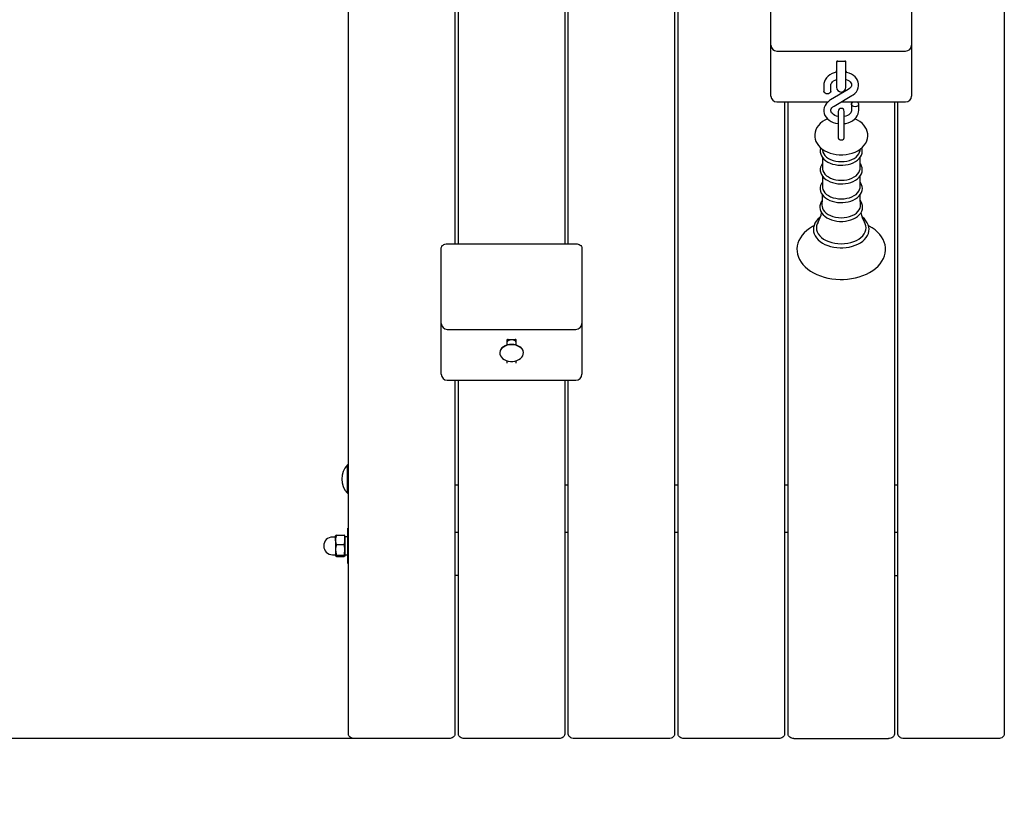
# Model space of a CAD drawing. Units: metres. Extents: x 4.9 to 15.5, y 3.2 to 13.6.
# Drawn here: x 7.8 to 8.7, y 5.6 to 6.3 of the extents above; entities that cross this region are included whole.
import ezdxf

# ---------------------------------------------------------------- set-up
doc = ezdxf.new("R2010")
doc.units = ezdxf.units.M
doc.header["$LTSCALE"] = 90
doc.header["$PDSIZE"] = -1
doc.linetypes.add('SLD-Сплошная', pattern=[0])
doc.layers.add('ПРИМЕЧАНИЯ', color=7, linetype='SLD-Сплошная')
doc.styles.get("Standard").update_dxf_attribs({"font": 'isocpeui.ttf'})
doc.dimstyles.new('ISO-25', dxfattribs={"dimtxt": 2.5, "dimasz": 2.5, "dimexe": 1.25, "dimexo": 0.625, "dimtad": 1, "dimtxsty": 'Standard', "dimcen": 2.5, "dimadec": 0, "dimazin": 0, "dimtfac": 1, "dimtmove": 0, "dimatfit": 3, "dimfxl": 1, "dimarcsym": 0})

# ---------------------------------------------------------------- blocks, each defined once
blk = doc.blocks.new('_D_10')
at = {"color": 0, "lineweight": -2, "transparency": 16777216}
for p, q in [((6.24702, 10.46385), (6.24702, 3.20965)), ((13.83405, 9.90335), (13.83405, 3.20965)), ((13.56405, 3.29965), (6.51702, 3.29965))]:
    blk.add_line(p, q, dxfattribs=at)
at = {"color": 0, "transparency": 16777216}
for points in [[(6.51702, 3.34465), (6.51702, 3.25465), (6.24702, 3.29965)], [(13.56405, 3.34465), (13.56405, 3.25465), (13.83405, 3.29965)]]:
    blk.add_solid(points, dxfattribs=at)
at = {"layer": 'Defpoints', "color": 0, "transparency": 16777216}
for p in [(6.24702, 10.46385), (13.83405, 9.90335), (6.24702, 3.29965)]:
    blk.add_point(p, dxfattribs=at)
at = {"color": 0, "transparency": 16777216, "insert": (10.04054, 3.72365), "char_height": 0.27, "attachment_point": 2}
blk.add_mtext('7,59м', dxfattribs=at)
blk = doc.blocks.new('*D22')
at = {"color": 0, "lineweight": -2, "transparency": 16777216}
for p, q in [((10.25233, 11.24934), (5.27369, 11.24934)), ((5.36369, 5.96965), (5.36369, 10.97934)), ((8.16455, 5.69965), (5.27369, 5.69965))]:
    blk.add_line(p, q, dxfattribs=at)
at = {"color": 0, "transparency": 16777216}
for points in [[(5.31869, 10.97934), (5.40869, 10.97934), (5.36369, 11.24934)], [(5.31869, 5.96965), (5.40869, 5.96965), (5.36369, 5.69965)]]:
    blk.add_solid(points, dxfattribs=at)
at = {"layer": 'Defpoints', "color": 0, "transparency": 16777216}
for p in [(5.36369, 11.24934), (10.25233, 11.24934), (8.16455, 5.69965)]:
    blk.add_point(p, dxfattribs=at)
at = {"color": 0, "transparency": 16777216, "insert": (5.10169, 8.4745), "char_height": 0.27, "attachment_point": 5, "rotation": 90}
blk.add_mtext('5,55м', dxfattribs=at)

msp = doc.modelspace()

# ---------------------------------------------------------------- linework, layer by layer
at = {"color": 7, "linetype": 'SLD-Сплошная', "lineweight": 25}
for p, q in [((8.11955, 5.70319), (8.11955, 7.02585)), ((8.39555, 7.02585), (8.39555, 5.70319)), ((8.39855, 5.70319), (8.39855, 7.02585)), ((8.67455, 7.02585), (8.67455, 5.70319)), ((8.20955, 6.47302), (8.20955, 6.11826)), ((8.21255, 6.11826), (8.21255, 6.47302)), ((8.30255, 6.47302), (8.30255, 6.11826)), ((8.30555, 6.11826), (8.30555, 6.47302)), ((8.47705, 6.2863), (8.47705, 6.32898)), ((8.59605, 6.32898), (8.59605, 6.2863)), ((8.47705, 6.24766), (8.47705, 6.2863)), ((8.59605, 6.2863), (8.59605, 6.24766)), ((8.48205, 6.2813), (8.59105, 6.2813)), ((8.53255, 6.27241), (8.53255, 6.26958)), ((8.53255, 6.26958), (8.53255, 6.25069)), ((8.53355, 6.27282), (8.53955, 6.27282)), ((8.54055, 6.26958), (8.54055, 6.27241)), ((8.54055, 6.25069), (8.54055, 6.26958)), ((8.5218, 6.25261), (8.5218, 6.24726)), ((8.5278, 6.24726), (8.5278, 6.25261)), ((8.47705, 6.24327), (8.47705, 6.24766)), ((8.54253, 6.2488), (8.52755, 6.24003)), ((8.53058, 6.23485), (8.54556, 6.24362)), ((8.59605, 6.24766), (8.59605, 6.24327)), ((8.48205, 6.23827), (8.52517, 6.23827)), ((8.48855, 6.23827), (8.48855, 5.70319)), ((8.49155, 5.70319), (8.49155, 6.23827)), ((8.53641, 6.23827), (8.5469, 6.23827)), ((8.5453, 6.23639), (8.5453, 6.23104)), ((8.5497, 6.23827), (8.59105, 6.23827)), ((8.5513, 6.23104), (8.5513, 6.23639)), ((8.58155, 6.23827), (8.58155, 5.70319)), ((8.58455, 5.70319), (8.58455, 6.23827)), ((8.53405, 6.23032), (8.53405, 6.21394)), ((8.53905, 6.21394), (8.53905, 6.23032)), ((8.53405, 6.21394), (8.53405, 6.20776)), ((8.53905, 6.20776), (8.53905, 6.21394)), ((8.52047, 6.19838), (8.52064, 6.19716)), ((8.52058, 6.19139), (8.52058, 6.18224)), ((8.55247, 6.19716), (8.55263, 6.19838)), ((8.55253, 6.18224), (8.55253, 6.19141)), ((8.52058, 6.17561), (8.52058, 6.16645)), ((8.55253, 6.16645), (8.55253, 6.17563)), ((8.20305, 6.11826), (8.31205, 6.11826)), ((8.19805, 6.09351), (8.19805, 6.11472)), ((8.31705, 6.11472), (8.31705, 6.09351)), ((8.19805, 6.05083), (8.19805, 6.09351)), ((8.31705, 6.09351), (8.31705, 6.05083)), ((8.19805, 6.01219), (8.19805, 6.05083)), ((8.31705, 6.05083), (8.31705, 6.01219)), ((8.20305, 6.04583), (8.31205, 6.04583)), ((8.25355, 6.03694), (8.25355, 6.03253)), ((8.25455, 6.03736), (8.26055, 6.03736)), ((8.26155, 6.03253), (8.26155, 6.03694)), ((8.24755, 6.02605), (8.24755, 6.02577)), ((8.26755, 6.02577), (8.26755, 6.02605)), ((8.25355, 6.01929), (8.25355, 6.01714)), ((8.26155, 6.01714), (8.26155, 6.01929)), ((8.19805, 6.0078), (8.19805, 6.01219)), ((8.31705, 6.01219), (8.31705, 6.0078)), ((8.20305, 6.0028), (8.31205, 6.0028)), ((8.20955, 6.0028), (8.20955, 5.70319)), ((8.21255, 5.70319), (8.21255, 6.0028)), ((8.30255, 6.0028), (8.30255, 5.70319)), ((8.30555, 5.70319), (8.30555, 6.0028)), ((8.11915, 5.93115), (8.11859, 5.93115)), ((8.11859, 5.90715), (8.11859, 5.93115)), ((8.11955, 5.93075), (8.11915, 5.93115)), ((8.11915, 5.90715), (8.11915, 5.93115)), ((8.21255, 5.91408), (8.20955, 5.91408)), ((8.30555, 5.91408), (8.30255, 5.91408)), ((8.39855, 5.91408), (8.39555, 5.91408)), ((8.49155, 5.91408), (8.48855, 5.91408)), ((8.58455, 5.91408), (8.58155, 5.91408)), ((8.11859, 5.90715), (8.11915, 5.90715)), ((8.11915, 5.90715), (8.11955, 5.90755)), ((8.11955, 5.87759), (8.11905, 5.87759)), ((8.11905, 5.85684), (8.11905, 5.87759)), ((8.1083, 5.87009), (8.10605, 5.87009)), ((8.10855, 5.86776), (8.10855, 5.87109)), ((8.10855, 5.86776), (8.10855, 5.85933)), ((8.10931, 5.87165), (8.11579, 5.87165)), ((8.11655, 5.86776), (8.11655, 5.87109)), ((8.11905, 5.87019), (8.11655, 5.87019)), ((8.11655, 5.86776), (8.11655, 5.85933)), ((8.20955, 5.87413), (8.21255, 5.87413)), ((8.30255, 5.87413), (8.30555, 5.87413)), ((8.39555, 5.87413), (8.39855, 5.87413)), ((8.48855, 5.87413), (8.49155, 5.87413)), ((8.58155, 5.87413), (8.58455, 5.87413)), ((8.10855, 5.85933), (8.10855, 5.85416)), ((8.10931, 5.86386), (8.11579, 5.86386)), ((8.11655, 5.85933), (8.11655, 5.85416)), ((8.10605, 5.85509), (8.1083, 5.85509)), ((8.10931, 5.8548), (8.11579, 5.8548)), ((8.10931, 5.85352), (8.11579, 5.85352)), ((8.11655, 5.85499), (8.11905, 5.85499)), ((8.11905, 5.84759), (8.11905, 5.85684)), ((8.11905, 5.84759), (8.11955, 5.84759)), ((8.21255, 5.83759), (8.20955, 5.83759)), ((8.58155, 5.83759), (8.58455, 5.83759)), ((8.20455, 5.69965), (8.12455, 5.69965)), ((8.29755, 5.69965), (8.21755, 5.69965)), ((8.39055, 5.69965), (8.31055, 5.69965)), ((8.48355, 5.69965), (8.40355, 5.69965)), ((8.49655, 5.69965), (8.57655, 5.69965)), ((8.66955, 5.69965), (8.58955, 5.69965))]:
    msp.add_line(p, q, dxfattribs=at)
at = {"color": 7, "linetype": 'SLD-Сплошная', "lineweight": 25, "flags": 128}
for points in [[(8.53285, 6.27269), (8.53275, 6.27242), (8.53255, 6.27119)], [(8.54055, 6.27119), (8.54036, 6.27242), (8.54027, 6.27267)], [(8.53255, 6.26349), (8.53069, 6.263), (8.52874, 6.26223), (8.52695, 6.26123), (8.52536, 6.26002), (8.52403, 6.25863), (8.52299, 6.25709), (8.52227, 6.25545), (8.52188, 6.25376), (8.5218, 6.25261)], [(8.54556, 6.24362), (8.54651, 6.24422), (8.54804, 6.24547), (8.54932, 6.24689), (8.55029, 6.24846), (8.55095, 6.25011), (8.55127, 6.2518), (8.55126, 6.25349), (8.55094, 6.25513), (8.55032, 6.2567), (8.54942, 6.25818), (8.54825, 6.25954), (8.54683, 6.26076), (8.54518, 6.26182), (8.54333, 6.26267), (8.54133, 6.26332), (8.54055, 6.26347)], [(8.5278, 6.25261), (8.52782, 6.25296), (8.52804, 6.25379), (8.52848, 6.25458), (8.52915, 6.25535), (8.53013, 6.25614), (8.53133, 6.25682), (8.53255, 6.25729)], [(8.54055, 6.25729), (8.54065, 6.25726), (8.542, 6.2567), (8.54315, 6.25602), (8.54405, 6.25526), (8.5447, 6.25446), (8.54511, 6.25366), (8.54529, 6.25286), (8.54523, 6.25198), (8.54494, 6.25117), (8.54443, 6.25038), (8.5436, 6.24954), (8.54253, 6.2488)], [(8.5278, 6.24726), (8.52776, 6.24689), (8.5274, 6.2462), (8.52673, 6.24564), (8.52583, 6.24527), (8.5248, 6.24514), (8.52378, 6.24527), (8.52287, 6.24564), (8.5222, 6.2462), (8.52185, 6.24689), (8.5218, 6.24726)], [(8.52755, 6.24003), (8.5266, 6.23943), (8.52507, 6.23818), (8.52379, 6.23676), (8.52281, 6.23519), (8.52216, 6.23354), (8.52184, 6.23185), (8.52185, 6.23016), (8.52217, 6.22852), (8.52278, 6.22695), (8.52368, 6.22547), (8.52485, 6.22411), (8.52628, 6.22289), (8.52793, 6.22183), (8.52978, 6.22098), (8.53178, 6.22033), (8.53388, 6.21992), (8.53405, 6.2199)], [(8.53405, 6.22597), (8.53396, 6.22598), (8.53245, 6.22639), (8.5311, 6.22695), (8.52996, 6.22763), (8.52905, 6.22839), (8.5284, 6.22919), (8.528, 6.22999), (8.52781, 6.23079), (8.52787, 6.23167), (8.52816, 6.23248), (8.52868, 6.23327), (8.52951, 6.23411), (8.53058, 6.23485)], [(8.5483, 6.23851), (8.54933, 6.23838), (8.55023, 6.23801), (8.5509, 6.23745), (8.55126, 6.23676), (8.55126, 6.23602), (8.5509, 6.23533), (8.55023, 6.23476), (8.54933, 6.2344), (8.5483, 6.23427), (8.54728, 6.2344), (8.54637, 6.23476), (8.5457, 6.23533), (8.54535, 6.23602), (8.54535, 6.23676), (8.5457, 6.23745), (8.54637, 6.23801), (8.54728, 6.23838), (8.5483, 6.23851)], [(8.5453, 6.23104), (8.54528, 6.23069), (8.54506, 6.22986), (8.54462, 6.22907), (8.54395, 6.2283), (8.54298, 6.22751), (8.54178, 6.22683), (8.54038, 6.2263), (8.53905, 6.22598)], [(8.53905, 6.21992), (8.54035, 6.22011), (8.54242, 6.22065), (8.54437, 6.22142), (8.54616, 6.22242), (8.54774, 6.22363), (8.54908, 6.22502), (8.55012, 6.22656), (8.55084, 6.2282), (8.55123, 6.22989), (8.5513, 6.23104)], [(8.52498, 6.224), (8.52279, 6.22295), (8.52069, 6.22163), (8.51882, 6.22011), (8.51721, 6.21841), (8.51592, 6.21656), (8.51496, 6.21461), (8.51435, 6.21261), (8.51407, 6.2106), (8.51412, 6.20861), (8.51448, 6.20667), (8.51514, 6.2048), (8.51608, 6.20302), (8.5173, 6.20133), (8.51879, 6.19976), (8.52054, 6.19833), (8.52253, 6.19704), (8.52473, 6.19594), (8.52711, 6.19504), (8.52962, 6.19435), (8.53221, 6.19388), (8.53487, 6.19362), (8.53655, 6.19358)], [(8.53655, 6.19358), (8.53802, 6.19361), (8.54068, 6.19385), (8.54329, 6.1943), (8.54582, 6.19498), (8.54824, 6.19588), (8.55051, 6.197), (8.55259, 6.19834), (8.55444, 6.19988), (8.55602, 6.2016), (8.55729, 6.20346), (8.55821, 6.20541), (8.5588, 6.20741), (8.55904, 6.20942), (8.55896, 6.21141), (8.55857, 6.21335), (8.55789, 6.21521), (8.55693, 6.21698), (8.55569, 6.21866), (8.55417, 6.22022), (8.5524, 6.22164), (8.55039, 6.22291), (8.54817, 6.22399), (8.54811, 6.22401)], [(8.53405, 6.20778), (8.53424, 6.20717), (8.53478, 6.20665), (8.5356, 6.20631), (8.53655, 6.20619), (8.53751, 6.20631), (8.53832, 6.20665), (8.53886, 6.20717), (8.53905, 6.20778)], [(8.51925, 6.19938), (8.5191, 6.199), (8.5188, 6.19737), (8.51882, 6.19574), (8.51916, 6.19415), (8.5198, 6.19262), (8.52073, 6.19117), (8.52194, 6.1898), (8.52341, 6.18856), (8.52513, 6.18746), (8.52706, 6.18652), (8.52916, 6.18577), (8.53138, 6.18521), (8.5337, 6.18485), (8.53594, 6.18471), (8.53655, 6.1847)], [(8.52064, 6.19716), (8.52098, 6.19576), (8.52168, 6.1943), (8.52272, 6.19293), (8.52406, 6.19167), (8.52569, 6.19056), (8.52755, 6.18961), (8.52962, 6.18885), (8.53184, 6.18829), (8.53417, 6.18795), (8.53655, 6.18784)], [(8.53655, 6.1847), (8.53782, 6.18473), (8.54017, 6.18495), (8.54246, 6.18537), (8.54465, 6.18599), (8.5467, 6.18681), (8.54858, 6.18781), (8.55025, 6.18899), (8.55167, 6.19032), (8.55282, 6.19179), (8.55365, 6.19335), (8.55416, 6.19496), (8.55434, 6.1966), (8.5542, 6.19821), (8.55386, 6.19939)], [(8.53655, 6.18784), (8.53893, 6.18795), (8.54126, 6.18829), (8.54348, 6.18885), (8.54555, 6.18961), (8.54742, 6.19056), (8.54904, 6.19167), (8.55039, 6.19293), (8.55142, 6.1943), (8.55213, 6.19576), (8.55247, 6.19716)], [(8.52058, 6.18619), (8.51973, 6.18481), (8.5191, 6.18321), (8.5188, 6.18158), (8.51882, 6.17995), (8.51916, 6.17836), (8.5198, 6.17683), (8.52073, 6.17538), (8.52194, 6.17402), (8.52341, 6.17277), (8.52513, 6.17167), (8.52706, 6.17074), (8.52916, 6.16998), (8.53138, 6.16942), (8.5337, 6.16907), (8.53594, 6.16892), (8.53655, 6.16892)], [(8.53655, 6.16892), (8.53782, 6.16894), (8.54017, 6.16916), (8.54246, 6.16958), (8.54465, 6.17021), (8.5467, 6.17102), (8.54858, 6.17203), (8.55025, 6.1732), (8.55167, 6.17453), (8.55282, 6.176), (8.55365, 6.17756), (8.55416, 6.17918), (8.55434, 6.18081), (8.5542, 6.18242), (8.55375, 6.18399), (8.553, 6.1855), (8.55253, 6.18615)], [(8.52058, 6.18224), (8.52062, 6.18148), (8.52098, 6.17997), (8.52168, 6.17852), (8.52272, 6.17715), (8.52406, 6.17589), (8.52569, 6.17477), (8.52755, 6.17382), (8.52962, 6.17306), (8.53184, 6.1725), (8.53417, 6.17217), (8.53655, 6.17205)], [(8.53655, 6.17205), (8.53893, 6.17217), (8.54126, 6.1725), (8.54348, 6.17306), (8.54555, 6.17382), (8.54742, 6.17477), (8.54904, 6.17589), (8.55039, 6.17715), (8.55142, 6.17852), (8.55213, 6.17997), (8.55248, 6.18148), (8.55253, 6.18224)], [(8.52058, 6.17051), (8.51971, 6.16915), (8.51906, 6.16755), (8.51874, 6.16591), (8.51874, 6.16428), (8.51905, 6.16269), (8.51967, 6.16115), (8.52058, 6.15969), (8.52177, 6.15831), (8.52323, 6.15706), (8.52494, 6.15594), (8.52685, 6.15499), (8.52894, 6.15422), (8.53116, 6.15364), (8.53347, 6.15326), (8.53583, 6.1531), (8.53655, 6.15309)], [(8.52058, 6.16645), (8.52062, 6.16569), (8.52098, 6.16419), (8.52168, 6.16273), (8.52272, 6.16136), (8.52406, 6.1601), (8.52569, 6.15898), (8.52755, 6.15804), (8.52962, 6.15727), (8.53184, 6.15672), (8.53417, 6.15638), (8.53655, 6.15626)], [(8.53655, 6.15309), (8.53782, 6.15312), (8.54017, 6.15333), (8.54247, 6.15375), (8.54466, 6.15438), (8.54672, 6.1552), (8.54861, 6.1562), (8.55028, 6.15737), (8.55171, 6.15871), (8.55286, 6.16017), (8.55371, 6.16173), (8.55422, 6.16335), (8.55441, 6.16499), (8.55427, 6.16661), (8.55383, 6.16818), (8.55309, 6.16969), (8.55253, 6.17047)], [(8.53655, 6.15626), (8.53893, 6.15638), (8.54126, 6.15672), (8.54348, 6.15727), (8.54555, 6.15804), (8.54742, 6.15898), (8.54904, 6.1601), (8.55039, 6.16136), (8.55142, 6.16273), (8.55213, 6.16419), (8.55248, 6.16569), (8.55253, 6.16645)], [(8.52051, 6.1598), (8.52045, 6.15604), (8.5202, 6.15104)], [(8.5529, 6.15104), (8.55262, 6.15698), (8.55259, 6.15983)], [(8.52039, 6.15476), (8.51968, 6.15373), (8.51895, 6.15213), (8.51856, 6.1505), (8.51849, 6.14885), (8.51874, 6.14724), (8.51929, 6.14568), (8.52013, 6.14419), (8.52126, 6.14278), (8.52267, 6.14149), (8.52432, 6.14032), (8.5262, 6.13932), (8.52826, 6.1385), (8.53046, 6.13786), (8.53276, 6.13743), (8.53513, 6.1372), (8.53655, 6.13716)], [(8.52024, 6.15103), (8.52027, 6.14989), (8.52064, 6.14836), (8.52135, 6.14687), (8.52241, 6.14547), (8.52379, 6.14418), (8.52545, 6.14304), (8.52736, 6.14207), (8.52947, 6.14129), (8.53174, 6.14072), (8.53412, 6.14037), (8.53655, 6.14026)], [(8.53655, 6.13716), (8.53783, 6.13719), (8.5402, 6.13741), (8.54251, 6.13783), (8.54472, 6.13845), (8.54679, 6.13927), (8.54869, 6.14027), (8.55039, 6.14145), (8.55184, 6.14278), (8.55301, 6.14424), (8.55388, 6.14581), (8.55442, 6.14744), (8.55463, 6.14908), (8.55451, 6.15071), (8.55409, 6.1523), (8.55338, 6.15382), (8.55273, 6.15475)], [(8.53655, 6.14026), (8.53899, 6.14037), (8.54137, 6.14072), (8.54364, 6.14129), (8.54575, 6.14207), (8.54766, 6.14304), (8.54932, 6.14418), (8.55069, 6.14547), (8.55175, 6.14687), (8.55247, 6.14836), (8.55283, 6.14989), (8.55287, 6.15103)], [(8.51344, 6.13352), (8.51229, 6.13292), (8.50972, 6.13132), (8.50738, 6.12955), (8.50529, 6.12762), (8.50347, 6.12556), (8.50195, 6.12338), (8.50074, 6.12111), (8.49986, 6.11878), (8.4993, 6.11642), (8.49906, 6.11405), (8.49915, 6.11168), (8.49954, 6.10935), (8.50025, 6.10706), (8.50125, 6.10484), (8.50255, 6.10268), (8.50414, 6.10061), (8.50602, 6.09865), (8.50816, 6.09682), (8.51054, 6.09512), (8.51316, 6.09359), (8.51597, 6.09222), (8.51895, 6.09104), (8.52208, 6.09006), (8.52533, 6.08927), (8.52866, 6.08868), (8.53206, 6.0883), (8.5355, 6.08813), (8.53655, 6.08813), (8.53839, 6.08816), (8.54182, 6.08837), (8.54521, 6.0888), (8.54853, 6.08943), (8.55176, 6.09027), (8.55486, 6.0913), (8.55781, 6.09253), (8.5606, 6.09394), (8.56318, 6.09553), (8.56554, 6.09729), (8.56766, 6.09921), (8.5695, 6.10126), (8.57104, 6.10343), (8.57228, 6.10569), (8.57319, 6.10802), (8.57378, 6.11038), (8.57404, 6.11275), (8.57398, 6.11511), (8.57361, 6.11745), (8.57293, 6.11974), (8.57195, 6.12197), (8.57067, 6.12413), (8.5691, 6.12621), (8.56725, 6.12818), (8.56513, 6.13003), (8.56276, 6.13173), (8.56017, 6.13328), (8.55964, 6.13354)], [(8.51884, 6.14086), (8.51833, 6.14049), (8.51669, 6.13899), (8.51533, 6.13737), (8.51427, 6.13564), (8.51352, 6.13384), (8.5131, 6.13201), (8.513, 6.13017), (8.51321, 6.12834), (8.51374, 6.12656), (8.51456, 6.12484), (8.51568, 6.12319), (8.51708, 6.12164), (8.51875, 6.1202), (8.52067, 6.1189), (8.5228, 6.11776), (8.52511, 6.11679), (8.52758, 6.11601), (8.53017, 6.11543), (8.53284, 6.11504), (8.53555, 6.11486), (8.53655, 6.11485)], [(8.5169, 6.13654), (8.51621, 6.1352), (8.51568, 6.13348), (8.5155, 6.13173), (8.51568, 6.12997), (8.51621, 6.12825), (8.5171, 6.12659), (8.51832, 6.12501), (8.51985, 6.12355), (8.52166, 6.12223), (8.52373, 6.12107), (8.52602, 6.12009), (8.52849, 6.11932), (8.5311, 6.11875), (8.5338, 6.11841), (8.53655, 6.11829)], [(8.53655, 6.11485), (8.538, 6.11488), (8.54071, 6.11509), (8.54337, 6.11551), (8.54594, 6.11613), (8.54839, 6.11694), (8.55068, 6.11794), (8.55279, 6.11912), (8.55468, 6.12046), (8.55633, 6.12195), (8.55771, 6.12356), (8.55879, 6.12529), (8.55956, 6.12708), (8.56, 6.12892), (8.56011, 6.13076), (8.55991, 6.13258), (8.5594, 6.13437), (8.55859, 6.13609), (8.55749, 6.13775), (8.5561, 6.13931), (8.55445, 6.14075), (8.55426, 6.14088)], [(8.53655, 6.11829), (8.5393, 6.11841), (8.542, 6.11875), (8.54461, 6.11932), (8.54708, 6.12009), (8.54937, 6.12107), (8.55144, 6.12223), (8.55326, 6.12355), (8.55479, 6.12501), (8.55601, 6.12659), (8.55689, 6.12825), (8.55743, 6.12997), (8.55761, 6.13173), (8.55743, 6.13348), (8.55689, 6.1352), (8.55622, 6.13653)], [(8.19805, 6.11472), (8.19815, 6.11541), (8.19843, 6.11608), (8.1989, 6.11669), (8.19952, 6.11722), (8.20027, 6.11766), (8.20114, 6.11799), (8.20208, 6.11819), (8.20305, 6.11826)], [(8.31205, 6.11826), (8.31303, 6.11819), (8.31397, 6.11799), (8.31483, 6.11766), (8.31559, 6.11722), (8.31621, 6.11669), (8.31667, 6.11608), (8.31696, 6.11541), (8.31705, 6.11472)], [(8.25755, 6.03312), (8.25566, 6.03299), (8.25384, 6.03262), (8.25215, 6.032), (8.25065, 6.03117), (8.24941, 6.03015), (8.24846, 6.02899), (8.24783, 6.02772), (8.24756, 6.02639), (8.24755, 6.02605)], [(8.26755, 6.02605), (8.26754, 6.02639), (8.26727, 6.02772), (8.26665, 6.02899), (8.2657, 6.03015), (8.26445, 6.03117), (8.26296, 6.032), (8.26127, 6.03262), (8.25945, 6.03299), (8.25755, 6.03312)], [(8.25755, 6.03284), (8.25566, 6.03271), (8.25384, 6.03234), (8.25215, 6.03172), (8.25065, 6.03089), (8.24941, 6.02987), (8.24846, 6.02871), (8.24783, 6.02744), (8.24756, 6.02611), (8.24765, 6.02476), (8.2481, 6.02346), (8.24889, 6.02224), (8.25, 6.02114), (8.25137, 6.02021), (8.25297, 6.01949), (8.25474, 6.01899), (8.2566, 6.01873), (8.2585, 6.01873), (8.26037, 6.01899), (8.26213, 6.01949), (8.26373, 6.02021), (8.26511, 6.02114), (8.26621, 6.02224), (8.267, 6.02346), (8.26745, 6.02476), (8.26754, 6.02611), (8.26727, 6.02744), (8.26665, 6.02871), (8.2657, 6.02987), (8.26445, 6.03089), (8.26296, 6.03172), (8.26127, 6.03234), (8.25945, 6.03271), (8.25755, 6.03284)], [(8.10931, 5.87165), (8.10876, 5.87134), (8.10855, 5.87101)], [(8.10931, 5.86386), (8.10876, 5.86577), (8.10855, 5.86776)], [(8.11579, 5.87165), (8.11634, 5.86975), (8.11655, 5.86776)], [(8.11655, 5.87101), (8.11655, 5.87106), (8.11632, 5.87136), (8.11579, 5.87165)], [(8.10931, 5.86386), (8.10861, 5.8605), (8.10855, 5.85933)], [(8.10855, 5.85933), (8.10901, 5.85586), (8.10931, 5.8548)], [(8.11655, 5.85933), (8.1165, 5.8605), (8.11579, 5.86386)], [(8.11579, 5.8548), (8.11609, 5.85586), (8.11655, 5.85933)], [(8.10855, 5.85416), (8.10856, 5.8542), (8.10878, 5.8545), (8.10931, 5.8548)], [(8.10931, 5.85352), (8.10876, 5.85383), (8.10855, 5.85416)], [(8.11579, 5.8548), (8.11634, 5.85449), (8.11655, 5.85416)], [(8.11655, 5.85416), (8.11655, 5.85411), (8.11632, 5.85382), (8.11579, 5.85352)], [(8.12455, 5.69965), (8.12358, 5.69972), (8.12264, 5.69992), (8.12177, 5.70025), (8.12102, 5.70069), (8.1204, 5.70122), (8.11993, 5.70183), (8.11965, 5.7025), (8.11955, 5.70319)], [(8.20955, 5.70319), (8.20946, 5.7025), (8.20917, 5.70183), (8.20871, 5.70122), (8.20809, 5.70069), (8.20733, 5.70025), (8.20647, 5.69992), (8.20553, 5.69972), (8.20455, 5.69965)], [(8.21755, 5.69965), (8.21658, 5.69972), (8.21564, 5.69992), (8.21477, 5.70025), (8.21402, 5.70069), (8.2134, 5.70122), (8.21293, 5.70183), (8.21265, 5.7025), (8.21255, 5.70319)], [(8.30255, 5.70319), (8.30246, 5.7025), (8.30217, 5.70183), (8.30171, 5.70122), (8.30109, 5.70069), (8.30033, 5.70025), (8.29947, 5.69992), (8.29853, 5.69972), (8.29755, 5.69965)], [(8.31055, 5.69965), (8.30958, 5.69972), (8.30864, 5.69992), (8.30777, 5.70025), (8.30702, 5.70069), (8.3064, 5.70122), (8.30593, 5.70183), (8.30565, 5.7025), (8.30555, 5.70319)], [(8.39555, 5.70319), (8.39546, 5.7025), (8.39517, 5.70183), (8.39471, 5.70122), (8.39409, 5.70069), (8.39333, 5.70025), (8.39247, 5.69992), (8.39153, 5.69972), (8.39055, 5.69965)], [(8.40355, 5.69965), (8.40258, 5.69972), (8.40164, 5.69992), (8.40077, 5.70025), (8.40002, 5.70069), (8.3994, 5.70122), (8.39893, 5.70183), (8.39865, 5.7025), (8.39855, 5.70319)], [(8.48855, 5.70319), (8.48846, 5.7025), (8.48817, 5.70183), (8.48771, 5.70122), (8.48709, 5.70069), (8.48633, 5.70025), (8.48547, 5.69992), (8.48453, 5.69972), (8.48355, 5.69965)], [(8.49655, 5.69965), (8.49558, 5.69972), (8.49464, 5.69992), (8.49377, 5.70025), (8.49302, 5.70069), (8.4924, 5.70122), (8.49193, 5.70183), (8.49165, 5.7025), (8.49155, 5.70319)], [(8.58155, 5.70319), (8.58146, 5.7025), (8.58117, 5.70183), (8.58071, 5.70122), (8.58009, 5.70069), (8.57933, 5.70025), (8.57847, 5.69992), (8.57753, 5.69972), (8.57655, 5.69965)], [(8.58955, 5.69965), (8.58858, 5.69972), (8.58764, 5.69992), (8.58677, 5.70025), (8.58602, 5.70069), (8.5854, 5.70122), (8.58493, 5.70183), (8.58465, 5.7025), (8.58455, 5.70319)], [(8.67455, 5.70319), (8.67446, 5.7025), (8.67417, 5.70183), (8.67371, 5.70122), (8.67309, 5.70069), (8.67233, 5.70025), (8.67147, 5.69992), (8.67053, 5.69972), (8.66955, 5.69965)]]:
    msp.add_lwpolyline(points, dxfattribs=at)
at = {"color": 7, "linetype": 'SLD-Сплошная', "lineweight": 25}
for centre, radius, start, end in [((8.48205, 6.2863), 0.005, 180, 270), ((8.59105, 6.2863), 0.005, 270, 0), ((8.53337, 6.27184), 0.000994, 79.49993, 145.50007), ((8.53974, 6.27186), 0.000978, 33.90289, 101.09711), ((8.52541, 6.26688), 0.00749, 331.87143, 342.51222), ((8.54596, 6.26618), 0.00562, 196.00358, 210.02426), ((8.53655, 6.25069), 0.004, 180, 0), ((8.48205, 6.24327), 0.005, 180, 270), ((8.59105, 6.24327), 0.005, 270, 0), ((8.53655, 6.23032), 0.0025, 0, 180), ((8.49886, 6.14767), 0.02118, 328.42562, 352.01326), ((8.57654, 6.14852), 0.02359, 189.32883, 210.43651), ((8.20305, 6.05083), 0.005, 180, 270), ((8.31205, 6.05083), 0.005, 270, 0), ((8.25437, 6.03638), 0.000994, 79.49993, 145.50007), ((8.2554, 6.03457), 0.00187, 117.09387, 172.37735), ((8.25755, 6.03028), 0.00666, 63.24241, 116.75759), ((8.26074, 6.0364), 0.000978, 33.90289, 101.09711), ((8.25966, 6.03454), 0.00192, 8.39199, 62.13679), ((8.20305, 6.0078), 0.005, 180, 270), ((8.31205, 6.0078), 0.005, 270, 0), ((8.13106, 5.91915), 0.0173, 136.09127, 223.90873), ((8.10605, 5.86259), 0.0075, 90, 270), ((8.1083, 5.87034), 0.00025, 270, 0), ((8.11946, 5.86765), 0.01091, 158.49237, 179.44621), ((8.10564, 5.86786), 0.01091, 338.49237, 359.44621), ((8.1083, 5.85484), 0.00025, 0, 90)]:
    msp.add_arc(centre, radius, start, end, dxfattribs=at)
at = {"color": 251, "linetype": 'SLD-Сплошная', "true_color": 0x636466}
msp.add_arc((8.11955, 5.69965), 1.5, 180, 270, dxfattribs=at)
at = {"layer": 'ПРИМЕЧАНИЯ', "color": 251, "lineweight": 18, "true_color": 0x636466}
msp.add_arc((8.11955, 5.69965), 1.5, 180, 270, dxfattribs=at)

# ---------------------------------------------------------------- dimensions: what is measured, and where the dimension line sits
dim = msp.add_linear_dim(base=(5.36369, 11.24934), p1=(8.16455, 5.69965), p2=(10.25233, 11.24934), angle=90, dimstyle='ISO-25', override={"dimtxt": 0.27, "dimasz": 0.27, "dimexe": 0.09, "dimexo": 0, "dimgap": 0.1, "dimtih": 0, "dimtoh": 0, "dimzin": 1, "dimpost": 'м', "dimadec": 2, "dimtdec": 3, "dimtzin": 1})
dim.commit()
dim.dimension.update_dxf_attribs({"geometry": '*D22', "text_midpoint": (5.10169, 8.4745)})
at = {"color": 251, "true_color": 0x636466}
dim = msp.add_linear_dim(base=(6.24702, 3.29965), p1=(13.83405, 9.90335), p2=(6.24702, 10.46385), dimstyle='ISO-25', override={"dimtxt": 0.27, "dimasz": 0.27, "dimexe": 0.09, "dimexo": 0, "dimgap": 0.1, "dimzin": 1, "dimpost": 'м', "dimadec": 2, "dimtdec": 3, "dimtzin": 1}, dxfattribs=at)
dim.commit()
dim.dimension.update_dxf_attribs({"geometry": '_D_10', "text_midpoint": (10.04054, 3.29965), "dimtype": 160})

doc.saveas('drawing.dxf')
